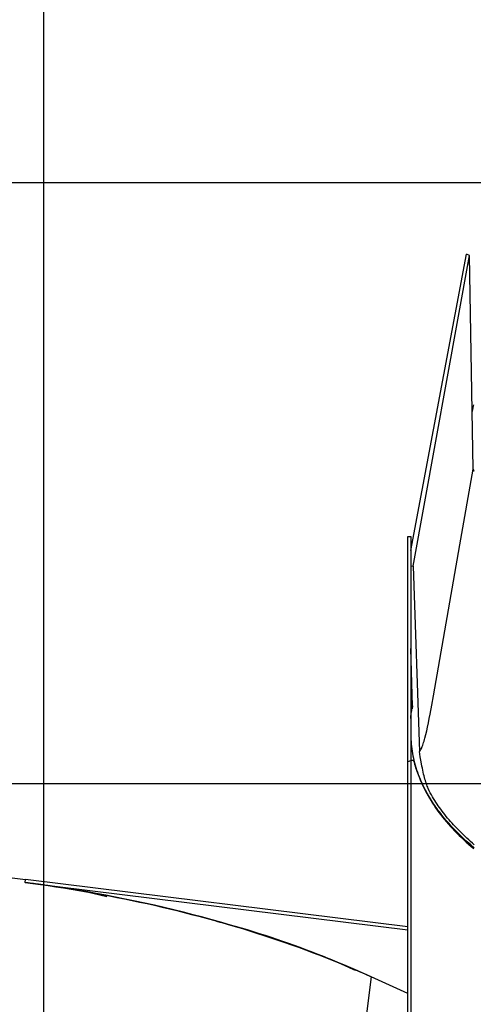
# Model space of a CAD drawing. Extents: x -83 to 83, y -58 to 58.
# Drawn here: x -18 to -14, y 25 to 33 of the extents above; entities that cross this region are included whole.
import ezdxf

# ---------------------------------------------------------------- set-up
doc = ezdxf.new("R2010")
doc.units = 0
doc.layers.get('0').update_dxf_attribs({"linetype": 'CONTINUOUS'})

msp = doc.modelspace()

# ---------------------------------------------------------------- linework, layer by layer
at = {"color": 0}
for points in [[(-17.7519, -45.44), (-17.7519, 55.9952)], [(23.4498, 31.5698), (-46.9081, 31.5698)], [(-14.7017, 28.5115), (-14.2372, 30.9746)], [(-14.6808, 28.3813), (-14.2127, 30.9657)], [(-14.2127, 30.9657), (-14.2372, 30.9746)], [(-14.1813, 29.1874), (-14.2127, 30.9657)], [(-14.1896, 29.6599), (-14.1859, 29.6809), (-14.1818, 29.7018), (-14.1772, 29.7225)], [(-14.6286, 26.838), (-14.6247, 26.8429), (-14.6207, 26.8488), (-14.6169, 26.8555), (-14.613, 26.8631), (-14.6092, 26.8715), (-14.6054, 26.8807), (-14.6016, 26.8906), (-14.5978, 26.9013), (-14.5941, 26.9128), (-14.5904, 26.9248), (-14.5867, 26.9376), (-14.583, 26.951), (-14.5758, 26.9794), (-14.5686, 27.01), (-14.5614, 27.0425), (-14.5544, 27.0767), (-14.5473, 27.1123), (-14.5403, 27.149), (-14.5265, 27.2251), (-14.5126, 27.3032), (-14.2917, 28.5583), (-14.1813, 29.1874)], [(-14.1813, 29.1874), (-14.1774, 29.171)], [(-14.7267, 19.2323), (-14.7267, 28.6275)], [(-14.7267, 28.6275), (-14.7017, 28.6275)], [(-14.7017, 28.6275), (-14.7017, 19.2323)], [(-14.7017, 28.3834), (-14.6808, 28.3813)], [(-14.6808, 28.3813), (-14.6286, 26.838)], [(-14.6853, 27.2169), (-14.7017, 27.6946)], [(-14.7017, 27.1145), (-14.7005, 27.1248), (-14.6993, 27.135), (-14.6979, 27.1453), (-14.6964, 27.1555), (-14.6948, 27.1658), (-14.6932, 27.176), (-14.6913, 27.1863), (-14.6894, 27.1965), (-14.6874, 27.2067), (-14.6853, 27.2169)], [(-14.6853, 27.2183), (-14.6901, 27.1932)], [(-14.7017, 26.9948), (-14.7015, 26.976), (-14.7009, 26.9571), (-14.7, 26.9382), (-14.6987, 26.9192), (-14.6971, 26.9001), (-14.695, 26.881), (-14.6926, 26.8617), (-14.6897, 26.8425), (-14.6865, 26.8231), (-14.6828, 26.8037), (-14.6788, 26.7843), (-14.6743, 26.7648), (-14.6695, 26.7452), (-14.6642, 26.7256), (-14.6585, 26.706), (-14.6523, 26.6864), (-14.6458, 26.6667), (-14.6388, 26.647), (-14.6313, 26.6272), (-14.6235, 26.6075), (-14.6152, 26.5877), (-14.6064, 26.5679), (-14.5972, 26.5482), (-14.5876, 26.5284), (-14.5775, 26.5086), (-14.567, 26.4889), (-14.556, 26.4691), (-14.5445, 26.4494), (-14.5326, 26.4297), (-14.5203, 26.4101), (-14.5075, 26.3904), (-14.4942, 26.3709), (-14.4805, 26.3513), (-14.4663, 26.3319), (-14.4516, 26.3124), (-14.4365, 26.293), (-14.421, 26.2738), (-14.405, 26.2545), (-14.3885, 26.2354), (-14.3715, 26.2163), (-14.3542, 26.1973), (-14.3363, 26.1784), (-14.3181, 26.1596), (-14.2993, 26.1409), (-14.2802, 26.1223), (-14.2605, 26.1039), (-14.2405, 26.0855), (-14.22, 26.0673), (-14.1991, 26.0492), (-14.1777, 26.0312)], [(-27.1232, 26.9308), (-17.9053, 25.7734)], [(-14.1729, 26.0638), (-14.1884, 26.0771), (-14.2038, 26.0904), (-14.2188, 26.1038), (-14.2337, 26.1173), (-14.2483, 26.1309), (-14.2628, 26.1445), (-14.2769, 26.1583), (-14.2909, 26.1721), (-14.3047, 26.186), (-14.3182, 26.1999), (-14.3315, 26.214), (-14.3445, 26.2281), (-14.3573, 26.2422), (-14.3699, 26.2564), (-14.3822, 26.2707), (-14.3943, 26.2851), (-14.4062, 26.2995), (-14.4178, 26.314), (-14.4292, 26.3285), (-14.4404, 26.3431), (-14.4513, 26.3578), (-14.4619, 26.3725), (-14.4724, 26.3873), (-14.4826, 26.4021), (-14.4925, 26.417), (-14.5022, 26.4319), (-14.5116, 26.447), (-14.5208, 26.4623), (-14.5298, 26.4781), (-14.5386, 26.4947), (-14.5471, 26.5123), (-14.5554, 26.531), (-14.5595, 26.541), (-14.5635, 26.5513), (-14.5675, 26.562), (-14.5714, 26.5732), (-14.5753, 26.5849), (-14.5792, 26.5971), (-14.583, 26.6099), (-14.5867, 26.6232), (-14.5904, 26.6371), (-14.5941, 26.6516), (-14.5977, 26.6668), (-14.6013, 26.6827), (-14.6048, 26.6993), (-14.6083, 26.7166), (-14.6152, 26.7537), (-14.622, 26.7941), (-14.6286, 26.838)], [(-14.1733, 26.0386), (-14.2025, 26.0631), (-14.2309, 26.0879), (-14.2586, 26.1129), (-14.2855, 26.1382), (-14.3117, 26.1638), (-14.337, 26.1896), (-14.3616, 26.2157), (-14.3854, 26.242), (-14.4084, 26.2685), (-14.4196, 26.2819), (-14.4305, 26.2953), (-14.4413, 26.3087), (-14.4519, 26.3222), (-14.4623, 26.3358), (-14.4725, 26.3494), (-14.4824, 26.363), (-14.4922, 26.3767), (-14.5017, 26.3905), (-14.511, 26.4043), (-14.5202, 26.4181), (-14.5291, 26.432), (-14.5378, 26.4459), (-14.5463, 26.4599), (-14.5545, 26.4739), (-14.5626, 26.4879), (-14.5705, 26.502), (-14.5781, 26.5161), (-14.5855, 26.5303), (-14.5927, 26.5445), (-14.5997, 26.5587), (-14.6065, 26.573), (-14.613, 26.5873), (-14.6194, 26.6016), (-14.6255, 26.616), (-14.6314, 26.6303), (-14.6371, 26.6447), (-14.6426, 26.6592), (-14.6478, 26.6736), (-14.6528, 26.6881), (-14.6576, 26.7026), (-14.6622, 26.7172), (-14.6666, 26.7317), (-14.6707, 26.7463), (-14.6724, 26.7519), (-14.6733, 26.7546), (-14.6745, 26.7571), (-14.6759, 26.7593), (-14.6776, 26.7613), (-14.6798, 26.7629), (-14.6823, 26.7641), (-14.6854, 26.7648), (-14.689, 26.765), (-14.6933, 26.7646), (-14.6983, 26.7636), (-14.7041, 26.7618), (-14.7107, 26.7593), (-14.7182, 26.756), (-14.7267, 26.7517)], [(23.7726, 26.5698), (-47.536, 26.5698)], [(-17.9084, 25.7486), (-17.9053, 25.7734)], [(-17.9084, 25.7486), (-17.8443, 25.7403), (-17.7802, 25.7317), (-17.7163, 25.7228), (-17.6524, 25.7134), (-17.5886, 25.7037), (-17.5248, 25.6937), (-17.4612, 25.6832), (-17.3977, 25.6724), (-17.3343, 25.6613), (-17.271, 25.6498), (-17.2079, 25.6379), (-17.1448, 25.6257), (-17.0819, 25.6132), (-17.0192, 25.6002), (-16.9565, 25.5869), (-16.8941, 25.5733), (-16.8318, 25.5593), (-16.7697, 25.545), (-16.7078, 25.5303), (-16.6461, 25.5153), (-16.5846, 25.5), (-16.5234, 25.4843), (-16.4623, 25.4683), (-16.4015, 25.452), (-16.3409, 25.4353), (-16.2806, 25.4183), (-16.2205, 25.4009), (-16.1607, 25.3833), (-16.1011, 25.3653), (-16.0418, 25.347), (-15.9827, 25.3283), (-15.924, 25.3094), (-15.8655, 25.2901), (-15.8073, 25.2705), (-15.7495, 25.2506), (-15.692, 25.2304), (-15.6348, 25.2099), (-15.5779, 25.1891), (-15.5214, 25.168), (-15.4653, 25.1466), (-15.4095, 25.125), (-15.354, 25.103), (-15.2989, 25.0807), (-15.2442, 25.0582), (-15.1899, 25.0353), (-15.1359, 25.0122), (-15.0823, 24.9888), (-15.0291, 24.9651)], [(-17.9084, 25.7486), (-14.7267, 25.3564)], [(-17.5633, 25.6998), (-17.5719, 25.7011), (-17.5805, 25.7025), (-17.5891, 25.7038), (-17.5977, 25.7051), (-17.6064, 25.7065), (-17.615, 25.7078), (-17.6236, 25.7091), (-17.6322, 25.7104), (-17.6408, 25.7117), (-17.6494, 25.713), (-17.6581, 25.7143), (-17.6667, 25.7155), (-17.6753, 25.7168), (-17.6839, 25.7181), (-17.6925, 25.7193), (-17.7012, 25.7206), (-17.7098, 25.7218), (-17.7184, 25.7231), (-17.7271, 25.7243), (-17.7357, 25.7255), (-17.7443, 25.7267), (-17.7529, 25.7279), (-17.7616, 25.7291), (-17.7702, 25.7303), (-17.7788, 25.7315), (-17.7875, 25.7327), (-17.7961, 25.7339), (-17.8047, 25.7351), (-17.8134, 25.7362), (-17.822, 25.7374), (-17.8307, 25.7385), (-17.8393, 25.7397), (-17.8479, 25.7408), (-17.8566, 25.7419), (-17.8652, 25.7431), (-17.8738, 25.7442), (-17.8825, 25.7453), (-17.8911, 25.7464), (-17.8998, 25.7475), (-17.9084, 25.7486)], [(-14.7267, 25.3816), (-17.9053, 25.7734)], [(-17.8232, 25.7375), (-17.8381, 25.7395)], [(-17.229, 25.6305), (-17.2877, 25.6446), (-17.3465, 25.6578), (-17.4055, 25.6702), (-17.4648, 25.6817), (-17.5242, 25.6924), (-17.5838, 25.7025), (-17.6435, 25.712), (-17.7033, 25.721), (-17.7632, 25.7294), (-17.8232, 25.7375)], [(-15.0291, 24.9651), (-15.0668, 24.982), (-15.1046, 24.9986), (-15.1425, 25.0151), (-15.1805, 25.0314), (-15.2186, 25.0475), (-15.2567, 25.0634), (-15.295, 25.0791), (-15.3333, 25.0947), (-15.3716, 25.11), (-15.4101, 25.1252), (-15.4486, 25.1402), (-15.4872, 25.1551), (-15.5647, 25.1842), (-15.6424, 25.2127), (-15.7203, 25.2404), (-15.7985, 25.2675), (-15.8769, 25.2939), (-15.9555, 25.3196), (-16.0344, 25.3446), (-16.1134, 25.369), (-16.1926, 25.3927), (-16.272, 25.4158), (-16.3516, 25.4382), (-16.4313, 25.46), (-16.5112, 25.4812), (-16.5912, 25.5017), (-16.6715, 25.5216), (-16.7519, 25.5408), (-16.8324, 25.5595), (-16.9131, 25.5775), (-16.994, 25.5949), (-17.075, 25.6117), (-17.1561, 25.6279), (-17.2373, 25.6435), (-17.3186, 25.6585), (-17.4001, 25.6729), (-17.4817, 25.6866), (-17.5633, 25.6998)], [(-15.1619, 25.0168), (-15.2063, 25.0375), (-15.251, 25.0578), (-15.2961, 25.0778), (-15.3415, 25.0974), (-15.3873, 25.1166), (-15.4333, 25.1354), (-15.4797, 25.154), (-15.5263, 25.1721), (-15.5733, 25.19), (-15.6205, 25.2076), (-15.668, 25.2249), (-15.7157, 25.2419), (-15.7637, 25.2586), (-15.8119, 25.2751), (-15.8604, 25.2914), (-15.9091, 25.3074), (-15.9587, 25.3234), (-16.0085, 25.3391), (-16.0586, 25.3545), (-16.1089, 25.3695), (-16.1595, 25.384), (-16.2103, 25.3979), (-16.2614, 25.4112), (-16.2871, 25.4177), (-16.3129, 25.4239)], [(-15.0291, 24.9651), (-15.6661, 19.8922)], [(-14.7267, 24.8246), (-14.7568, 24.839), (-14.7869, 24.8533), (-14.8171, 24.8676), (-14.8473, 24.8817), (-14.8775, 24.8958), (-14.9078, 24.9098), (-14.938, 24.9238), (-14.9684, 24.9376), (-14.9987, 24.9514), (-15.0291, 24.9651)]]:
    msp.add_lwpolyline(points, dxfattribs=at)

doc.saveas('drawing.dxf')
